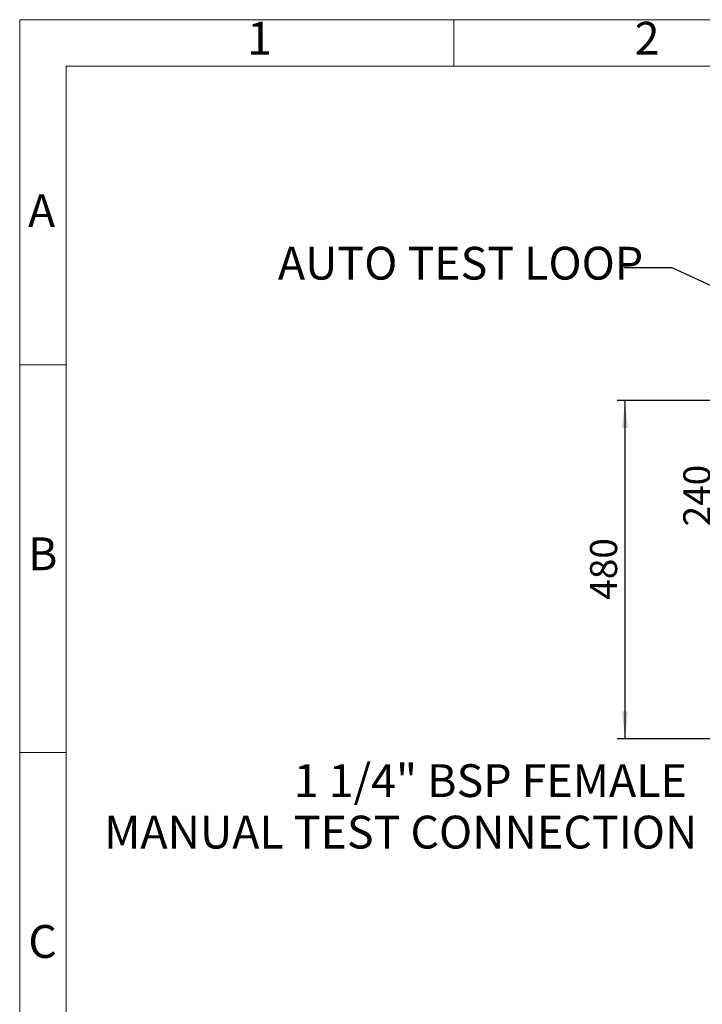
# Model space of a CAD drawing. Units: millimetres. Extents: x 4 to 416, y 4 to 293.
# Drawn here: x 4 to 92, y 166 to 293 of the extents above; entities that cross this region are included whole.
import ezdxf

# ---------------------------------------------------------------- set-up
doc = ezdxf.new("R2010")
doc.units = ezdxf.units.MM
doc.layers.add('FORMAT', color=7, linetype='Continuous')
doc.layers.add('SHEET_FORMAT_LINES', color=8, linetype='Continuous')
doc.styles.add('SLDTEXTSTYLE0', font='TXT', dxfattribs={"width": 0.75})
doc.dimstyles.new('SLDDIMSTYLE1', dxfattribs={"dimtxt": 3.5, "dimasz": 3.556, "dimexe": 0, "dimexo": 0.0625, "dimgap": 0.875, "dimtad": 1, "dimdec": 0, "dimlfac": 11, "dimrnd": 1e-09, "dimzin": 12, "dimdsep": 46, "dimtxsty": 'SLDTEXTSTYLE0', "dimsah": 1, "dimcen": 0.09, "dimadec": 0, "dimazin": 3, "dimtfac": 1, "dimtdec": 0, "dimtofl": 0, "dimtmove": 0, "dimatfit": 3, "dimfxl": 0, "dimfrac": 2, "dimtolj": 1, "dimtzin": 12, "dimarcsym": 0})

# ---------------------------------------------------------------- blocks, each defined once
blk = doc.blocks.new('_D_1')
at = {"layer": 'FORMAT', "color": 7}
for p, q in [((117.41, 243.88), (81.1, 243.88)), ((82.1, 243.88), (82.1, 200.25)), ((117.41, 200.25), (81.1, 200.25))]:
    blk.add_line(p, q, dxfattribs=at)
for points in [[(82.1, 243.88), (81.72, 240.33), (82.48, 240.33)], [(82.1, 200.25), (82.48, 203.8), (81.72, 203.8)]]:
    blk.add_solid(points, dxfattribs=at)
at = {"layer": 'FORMAT', "color": 7, "insert": (77.59, 218.18), "char_height": 3.5, "attachment_point": 1, "rotation": 90, "style": 'SLDTEXTSTYLE0'}
blk.add_mtext('480', dxfattribs=at)
blk = doc.blocks.new('_D_10')
at = {"layer": 'FORMAT'}
for p, q in [((117.41, 243.88), (93.14, 243.88)), ((94.14, 243.88), (94.14, 222.06)), ((119, 222.06), (93.14, 222.06))]:
    blk.add_line(p, q, dxfattribs=at)
for points in [[(94.14, 243.88), (93.76, 240.33), (94.52, 240.33)], [(94.14, 222.06), (94.52, 225.62), (93.76, 225.62)]]:
    blk.add_solid(points, dxfattribs=at)
at = {"layer": 'FORMAT', "insert": (89.63, 227.64), "char_height": 3.5, "attachment_point": 1, "rotation": 90, "style": 'SLDTEXTSTYLE0'}
blk.add_mtext('240', dxfattribs=at)

msp = doc.modelspace()

# ---------------------------------------------------------------- linework, layer by layer
at = {"layer": 'FORMAT', "color": 7}
for p, q in [((88.211, 261.011), (82.022, 261.011)), ((146.592, 233.882), (88.211, 261.011))]:
    msp.add_line(p, q, dxfattribs=at)
at = {"layer": 'SHEET_FORMAT_LINES', "color": 7, "linetype": 'Continuous', "lineweight": 18}
for p, q in [((4, 4), (4, 293)), ((4, 293), (416, 293)), ((10, 10), (10, 287)), ((10, 287), (410, 287))]:
    msp.add_line(p, q, dxfattribs=at)
at = {"layer": 'SHEET_FORMAT_LINES', "linetype": 'Continuous', "lineweight": 18}
for p, q in [((60, 287), (60, 293)), ((10, 248.5), (4, 248.5)), ((10, 198.5), (4, 198.5))]:
    msp.add_line(p, q, dxfattribs=at)

# ---------------------------------------------------------------- texts
at = {"layer": 'FORMAT', "char_height": 4.23333, "style": 'SLDTEXTSTYLE0'}
for s, insert, attachment_point in [('AUTO TEST LOOP', (37.322, 263.71), 1), ('1 1/4" BSP FEMALE', (90.094, 196.973), 3), ('MANUAL TEST CONNECTION', (91.444, 190.329), 3)]:
    msp.add_mtext(s, dxfattribs=dict(at, insert=insert, attachment_point=attachment_point))
at = {"layer": 'SHEET_FORMAT_LINES', "char_height": 4.233, "attachment_point": 2, "style": 'SLDTEXTSTYLE0'}
for s, insert in [('1', (34.957, 292.725)), ('2', (84.957, 292.725)), ('A', (6.829, 270.475)), ('B', (6.969, 226.225)), ('C', (6.956, 176.225))]:
    msp.add_mtext(s, dxfattribs=dict(at, insert=insert))

# ---------------------------------------------------------------- dimensions: what is measured, and where the dimension line sits
at = {"layer": 'FORMAT', "color": 7}
dim = msp.add_linear_dim(base=(82.099, 200.246), p1=(118.408, 243.882), p2=(118.408, 200.246), angle=90, dimstyle='SLDDIMSTYLE1', dxfattribs=at)
dim.commit()
dim.dimension.update_dxf_attribs({"geometry": '_D_1', "text_midpoint": (82.099, 222.064), "dimtype": 160})
at = {"layer": 'FORMAT'}
dim = msp.add_linear_dim(base=(94.143, 222.064), p1=(118.408, 243.882), p2=(119.999, 222.064), angle=90, dimstyle='SLDDIMSTYLE1', dxfattribs=at)
dim.commit()
dim.dimension.update_dxf_attribs({"geometry": '_D_10', "text_midpoint": (94.143, 231.523), "dimtype": 160})

doc.saveas('drawing.dxf')
